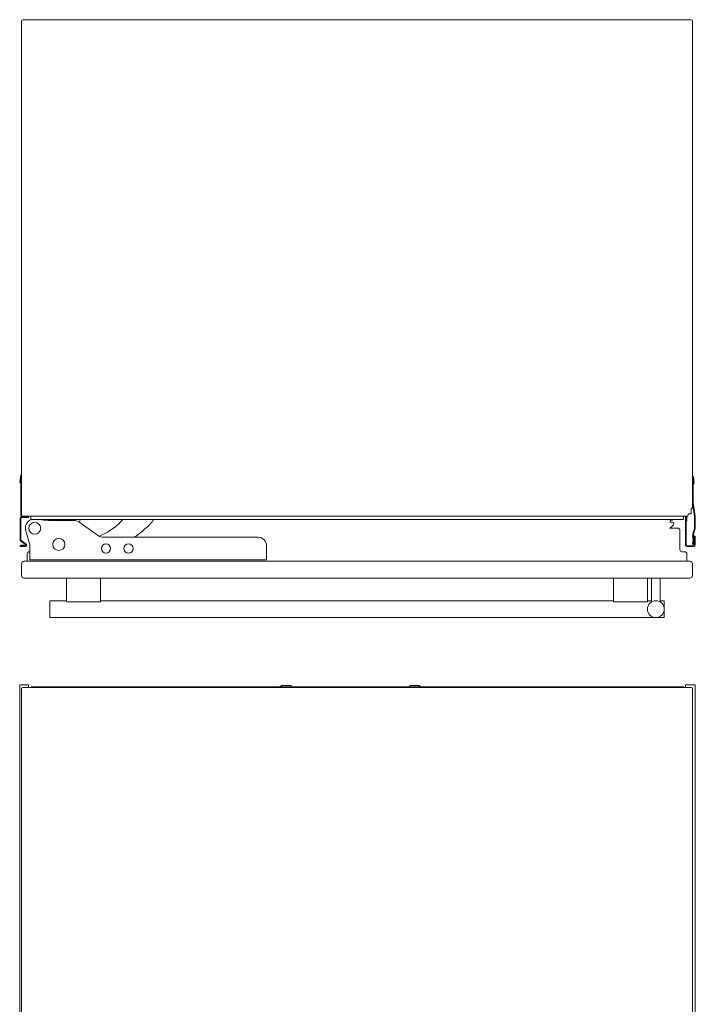
# Model space of a CAD drawing. Units: inches. Extents: x -46 to 46, y -42 to 71.
# Drawn here: x -15 to 15, y 28 to 71 of the extents above; entities that cross this region are included whole.
import ezdxf

# ---------------------------------------------------------------- set-up
doc = ezdxf.new("R2010")
doc.units = ezdxf.units.IN
doc.header["$MEASUREMENT"] = 0
doc.linetypes.add('AI-Linetype-22', pattern=[0.075, 0.05, -0.025])
for name, color, linetype in [('brackets', 7, 'Continuous'), ('cabinet', 7, 'Continuous'), ('doors', 7, 'Continuous')]:
    doc.layers.add(name, color=color, linetype=linetype)

# ---------------------------------------------------------------- blocks, each defined once
blk = doc.blocks.new('block 57')
at = {"layer": 'cabinet', "color": 142, "lineweight": 18, "true_color": 0x00a0c6}
blk.add_lwpolyline([(-14.605, 49.253), (-14.605, 71.185)], dxfattribs=at)
blk = doc.blocks.new('block 58')
at = {"layer": 'cabinet', "color": 142, "lineweight": 18, "true_color": 0x00a0c6}
blk.add_lwpolyline([(14.932, 49.223), (-14.575, 49.223)], dxfattribs=at)
blk = doc.blocks.new('block 59')
at = {"layer": 'cabinet', "color": 142, "lineweight": 18, "true_color": 0x00a0c6}
blk.add_lwpolyline([(-14.174, 41.648), (-2.694, 41.648), (-2.694, 41.625)], dxfattribs=at)
blk = doc.blocks.new('block 60')
at = {"layer": 'cabinet', "color": 142, "lineweight": 18, "true_color": 0x00a0c6}
blk.add_lwpolyline([(2.612, 41.625), (2.612, 41.72)], dxfattribs=at)
blk = doc.blocks.new('block 61')
at = {"layer": 'cabinet', "color": 142, "lineweight": 18, "true_color": 0x00a0c6}
blk.add_lwpolyline([(3.027, 41.72), (3.099, 41.648)], dxfattribs=at)
blk = doc.blocks.new('block 62')
at = {"layer": 'cabinet', "color": 142, "lineweight": 18, "true_color": 0x00a0c6}
blk.add_lwpolyline([(3.027, 41.72), (2.612, 41.72)], dxfattribs=at)
blk = doc.blocks.new('block 63')
at = {"layer": 'cabinet', "color": 142, "lineweight": 18, "true_color": 0x00a0c6}
blk.add_lwpolyline([(-3.073, 41.72), (-2.657, 41.72), (-2.657, 41.625)], dxfattribs=at)
blk = doc.blocks.new('block 64')
at = {"layer": 'cabinet', "color": 142, "lineweight": 18, "true_color": 0x00a0c6}
blk.add_lwpolyline([(-3.073, 41.72), (-3.145, 41.648)], dxfattribs=at)
blk = doc.blocks.new('block 65')
at = {"layer": 'cabinet', "color": 142, "lineweight": 18, "true_color": 0x00a0c6}
blk.add_lwpolyline([(2.649, 41.648), (14.749, 41.648), (14.749, 41.625)], dxfattribs=at)
blk = doc.blocks.new('block 66')
at = {"layer": 'cabinet', "color": 142, "lineweight": 18, "true_color": 0x00a0c6}
blk.add_lwpolyline([(2.572, 41.648), (-2.618, 41.648)], dxfattribs=at)
blk = doc.blocks.new('block 67')
at = {"layer": 'cabinet', "color": 142, "lineweight": 18, "true_color": 0x00a0c6}
blk.add_lwpolyline([(2.649, 41.648), (2.649, 41.625)], dxfattribs=at)
blk = doc.blocks.new('block 68')
at = {"layer": 'cabinet', "color": 142, "lineweight": 18, "true_color": 0x00a0c6}
blk.add_open_spline([(2.572, 41.648), (2.578, 41.648), (2.582, 41.643), (2.582, 41.638), (2.582, 41.638), (2.582, 41.625), (2.582, 41.625)], degree=3, knots=[0, 0, 0, 0, 1, 1, 1, 2, 2, 2, 2], dxfattribs=at)
blk = doc.blocks.new('block 69')
at = {"layer": 'cabinet', "color": 142, "lineweight": 18, "true_color": 0x00a0c6}
blk.add_open_spline([(-2.618, 41.648), (-2.623, 41.648), (-2.628, 41.643), (-2.628, 41.638), (-2.628, 41.638), (-2.628, 41.625), (-2.628, 41.625)], degree=3, knots=[0, 0, 0, 0, 1, 1, 1, 2, 2, 2, 2], dxfattribs=at)
blk = doc.blocks.new('block 70')
at = {"layer": 'cabinet', "color": 142, "lineweight": 18, "true_color": 0x00a0c6}
blk.add_lwpolyline([(15.091, 49.583), (15.086, 49.332)], dxfattribs=at)
blk = doc.blocks.new('block 71')
at = {"layer": 'cabinet', "color": 142, "lineweight": 18, "true_color": 0x00a0c6}
blk.add_lwpolyline([(14.946, 49.332), (15.087, 49.332)], dxfattribs=at)
blk = doc.blocks.new('block 72')
at = {"layer": 'cabinet', "color": 142, "lineweight": 18, "true_color": 0x00a0c6}
blk.add_open_spline([(14.932, 49.223), (14.956, 49.288), (14.946, 49.332), (14.946, 49.332)], degree=3, dxfattribs=at)
blk = doc.blocks.new('block 83')
at = {"layer": 'brackets', "color": 1, "lineweight": 18, "true_color": 0xff0000}
blk.add_lwpolyline([(-14.648, 50.727), (-14.618, 50.688)], dxfattribs=at)
blk = doc.blocks.new('block 84')
at = {"layer": 'brackets', "color": 1, "lineweight": 18, "true_color": 0xff0000}
blk.add_lwpolyline([(-14.606, 49.159), (-14.322, 49.159)], dxfattribs=at)
blk = doc.blocks.new('block 85')
at = {"layer": 'brackets', "color": 1, "lineweight": 18, "true_color": 0xff0000}
blk.add_lwpolyline([(-14.636, 48.162), (-14.636, 49.129)], dxfattribs=at)
blk = doc.blocks.new('block 86')
at = {"layer": 'brackets', "color": 1, "lineweight": 18, "true_color": 0xff0000}
blk.add_lwpolyline([(-14.402, 47.983), (-14.623, 48.138)], dxfattribs=at)
blk = doc.blocks.new('block 87')
at = {"layer": 'brackets', "color": 1, "lineweight": 18, "true_color": 0xff0000}
blk.add_lwpolyline([(-14.436, 47.873), (-14.639, 47.873)], dxfattribs=at)
blk = doc.blocks.new('block 88')
at = {"layer": 'brackets', "color": 1, "lineweight": 18, "true_color": 0xff0000}
blk.add_lwpolyline([(-14.483, 47.937), (-14.639, 47.937)], dxfattribs=at)
blk = doc.blocks.new('block 89')
at = {"layer": 'brackets', "color": 1, "lineweight": 18, "true_color": 0xff0000}
blk.add_lwpolyline([(-14.483, 47.907), (-14.483, 47.937)], dxfattribs=at)
blk = doc.blocks.new('block 90')
at = {"layer": 'brackets', "color": 1, "lineweight": 18, "true_color": 0xff0000}
blk.add_lwpolyline([(-14.483, 47.907), (-14.639, 47.907)], dxfattribs=at)
blk = doc.blocks.new('block 91')
at = {"layer": 'brackets', "color": 1, "lineweight": 18, "true_color": 0xff0000}
blk.add_lwpolyline([(-14.639, 47.903), (-14.436, 47.903)], dxfattribs=at)
blk = doc.blocks.new('block 92')
at = {"layer": 'brackets', "color": 1, "lineweight": 18, "true_color": 0xff0000}
blk.add_lwpolyline([(-14.419, 47.958), (-14.641, 48.113)], dxfattribs=at)
blk = doc.blocks.new('block 93')
at = {"layer": 'brackets', "color": 1, "lineweight": 18, "true_color": 0xff0000}
blk.add_lwpolyline([(-14.666, 48.162), (-14.666, 49.129)], dxfattribs=at)
blk = doc.blocks.new('block 94')
at = {"layer": 'brackets', "color": 1, "lineweight": 18, "true_color": 0xff0000}
blk.add_lwpolyline([(-14.606, 49.189), (-14.322, 49.189)], dxfattribs=at)
blk = doc.blocks.new('block 95')
at = {"layer": 'brackets', "color": 1, "lineweight": 18, "true_color": 0xff0000}
blk.add_lwpolyline([(-14.322, 49.193), (-14.575, 49.193)], dxfattribs=at)
blk = doc.blocks.new('block 96')
at = {"layer": 'brackets', "color": 1, "lineweight": 18, "true_color": 0xff0000}
blk.add_lwpolyline([(-14.635, 49.253), (-14.635, 50.651)], dxfattribs=at)
blk = doc.blocks.new('block 97')
at = {"layer": 'brackets', "color": 1, "lineweight": 18, "true_color": 0xff0000}
blk.add_lwpolyline([(-14.672, 50.709), (-14.641, 50.67)], dxfattribs=at)
blk = doc.blocks.new('block 98')
at = {"layer": 'brackets', "color": 1, "lineweight": 18, "true_color": 0xff0000}
blk.add_lwpolyline([(-14.684, 50.754), (-14.638, 51.058)], dxfattribs=at)
blk = doc.blocks.new('block 99')
at = {"layer": 'brackets', "color": 1, "lineweight": 18, "true_color": 0xff0000}
blk.add_lwpolyline([(-14.654, 50.75), (-14.609, 51.054)], dxfattribs=at)
blk = doc.blocks.new('block 100')
at = {"layer": 'brackets', "color": 1, "lineweight": 18, "true_color": 0xff0000}
blk.add_lwpolyline([(-14.609, 51.054), (-14.638, 51.058)], dxfattribs=at)
blk = doc.blocks.new('block 101')
at = {"layer": 'brackets', "color": 1, "lineweight": 18, "true_color": 0xff0000}
blk.add_open_spline([(-14.322, 49.159), (-14.304, 49.159), (-14.29, 49.174), (-14.29, 49.191), (-14.29, 49.209), (-14.304, 49.223), (-14.322, 49.223)], degree=3, knots=[0, 0, 0, 0, 1, 1, 1, 2, 2, 2, 2], dxfattribs=at)
blk = doc.blocks.new('block 102')
at = {"layer": 'brackets', "color": 1, "lineweight": 18, "true_color": 0xff0000}
blk.add_open_spline([(-14.654, 50.75), (-14.655, 50.742), (-14.653, 50.734), (-14.648, 50.727)], degree=3, dxfattribs=at)
blk = doc.blocks.new('block 103')
at = {"layer": 'brackets', "color": 11, "lineweight": 18, "true_color": 0xfb8160}
blk.add_open_spline([(-14.605, 49.253), (-14.605, 49.237), (-14.592, 49.223), (-14.575, 49.223)], degree=3, dxfattribs=at)
blk = doc.blocks.new('block 104')
at = {"layer": 'brackets', "color": 1, "lineweight": 18, "true_color": 0xff0000}
blk.add_open_spline([(-14.606, 49.159), (-14.623, 49.159), (-14.636, 49.146), (-14.636, 49.129)], degree=3, dxfattribs=at)
blk = doc.blocks.new('block 105')
at = {"layer": 'brackets', "color": 1, "lineweight": 18, "true_color": 0xff0000}
blk.add_open_spline([(-14.636, 48.162), (-14.636, 48.152), (-14.631, 48.143), (-14.623, 48.138)], degree=3, dxfattribs=at)
blk = doc.blocks.new('block 106')
at = {"layer": 'brackets', "color": 1, "lineweight": 18, "true_color": 0xff0000}
blk.add_open_spline([(-14.436, 47.873), (-14.403, 47.873), (-14.376, 47.9), (-14.376, 47.933), (-14.376, 47.953), (-14.386, 47.971), (-14.402, 47.983)], degree=3, knots=[0, 0, 0, 0, 1, 1, 1, 2, 2, 2, 2], dxfattribs=at)
blk = doc.blocks.new('block 107')
at = {"layer": 'brackets', "color": 1, "lineweight": 18, "true_color": 0xff0000}
blk.add_open_spline([(-14.639, 47.937), (-14.657, 47.937), (-14.671, 47.923), (-14.671, 47.905), (-14.671, 47.888), (-14.657, 47.873), (-14.639, 47.873)], degree=3, knots=[0, 0, 0, 0, 1, 1, 1, 2, 2, 2, 2], dxfattribs=at)
blk = doc.blocks.new('block 108')
at = {"layer": 'brackets', "color": 1, "lineweight": 18, "true_color": 0xff0000}
blk.add_open_spline([(-14.639, 47.907), (-14.64, 47.907), (-14.641, 47.906), (-14.641, 47.905), (-14.641, 47.904), (-14.64, 47.903), (-14.639, 47.903)], degree=3, knots=[0, 0, 0, 0, 1, 1, 1, 2, 2, 2, 2], dxfattribs=at)
blk = doc.blocks.new('block 109')
at = {"layer": 'brackets', "color": 1, "lineweight": 18, "true_color": 0xff0000}
blk.add_open_spline([(-14.436, 47.903), (-14.42, 47.903), (-14.406, 47.917), (-14.406, 47.933), (-14.406, 47.943), (-14.411, 47.952), (-14.419, 47.958)], degree=3, knots=[0, 0, 0, 0, 1, 1, 1, 2, 2, 2, 2], dxfattribs=at)
blk = doc.blocks.new('block 110')
at = {"layer": 'brackets', "color": 1, "lineweight": 18, "true_color": 0xff0000}
blk.add_open_spline([(-14.666, 48.162), (-14.666, 48.143), (-14.657, 48.124), (-14.641, 48.113)], degree=3, dxfattribs=at)
blk = doc.blocks.new('block 111')
at = {"layer": 'brackets', "color": 1, "lineweight": 18, "true_color": 0xff0000}
blk.add_open_spline([(-14.606, 49.189), (-14.639, 49.189), (-14.666, 49.163), (-14.666, 49.129)], degree=3, dxfattribs=at)
blk = doc.blocks.new('block 112')
at = {"layer": 'brackets', "color": 1, "lineweight": 18, "true_color": 0xff0000}
blk.add_open_spline([(-14.322, 49.189), (-14.321, 49.189), (-14.32, 49.19), (-14.32, 49.191), (-14.32, 49.192), (-14.321, 49.193), (-14.322, 49.193)], degree=3, knots=[0, 0, 0, 0, 1, 1, 1, 2, 2, 2, 2], dxfattribs=at)
blk = doc.blocks.new('block 113')
at = {"layer": 'brackets', "color": 1, "lineweight": 18, "true_color": 0xff0000}
blk.add_open_spline([(-14.635, 49.253), (-14.635, 49.22), (-14.608, 49.193), (-14.575, 49.193)], degree=3, dxfattribs=at)
blk = doc.blocks.new('block 114')
at = {"layer": 'brackets', "color": 1, "lineweight": 18, "true_color": 0xff0000}
blk.add_open_spline([(-14.635, 50.651), (-14.635, 50.658), (-14.637, 50.664), (-14.641, 50.67)], degree=3, dxfattribs=at)
blk = doc.blocks.new('block 115')
at = {"layer": 'brackets', "color": 1, "lineweight": 18, "true_color": 0xff0000}
blk.add_open_spline([(-14.605, 50.651), (-14.605, 50.664), (-14.609, 50.678), (-14.618, 50.688)], degree=3, dxfattribs=at)
blk = doc.blocks.new('block 116')
at = {"layer": 'brackets', "color": 1, "lineweight": 18, "true_color": 0xff0000}
blk.add_open_spline([(-14.684, 50.754), (-14.686, 50.738), (-14.682, 50.722), (-14.672, 50.709)], degree=3, dxfattribs=at)
blk = doc.blocks.new('block 117')
at = {"layer": 'brackets', "color": 1, "lineweight": 18, "true_color": 0xff0000}
blk.add_lwpolyline([(-14.29, 41.75), (-14.684, 41.75)], dxfattribs=at)
blk = doc.blocks.new('block 118')
at = {"layer": 'brackets', "color": 1, "lineweight": 18, "true_color": 0xff0000}
blk.add_lwpolyline([(-14.29, 41.625), (-14.29, 41.75)], dxfattribs=at)
blk = doc.blocks.new('block 119')
at = {"layer": 'brackets', "color": 1, "lineweight": 18, "true_color": 0xff0000}
blk.add_lwpolyline([(15.194, 47.903), (14.906, 47.903)], dxfattribs=at)
blk = doc.blocks.new('block 120')
at = {"layer": 'brackets', "color": 1, "lineweight": 18, "true_color": 0xff0000}
blk.add_lwpolyline([(15.239, 48.341), (15.239, 47.948)], dxfattribs=at)
blk = doc.blocks.new('block 121')
at = {"layer": 'brackets', "color": 1, "lineweight": 18, "true_color": 0xff0000}
blk.add_lwpolyline([(15.194, 47.873), (14.906, 47.873)], dxfattribs=at)
blk = doc.blocks.new('block 122')
at = {"layer": 'brackets', "color": 1, "lineweight": 18, "true_color": 0xff0000}
blk.add_lwpolyline([(15.269, 48.341), (15.269, 47.948)], dxfattribs=at)
blk = doc.blocks.new('block 123')
at = {"layer": 'brackets', "color": 1, "lineweight": 18, "true_color": 0xff0000}
blk.add_lwpolyline([(14.861, 47.948), (14.861, 49.191)], dxfattribs=at)
blk = doc.blocks.new('block 124')
at = {"layer": 'brackets', "color": 1, "lineweight": 18, "true_color": 0xff0000}
blk.add_lwpolyline([(14.831, 47.948), (14.831, 49.191)], dxfattribs=at)
blk = doc.blocks.new('block 125')
at = {"layer": 'brackets', "color": 1, "lineweight": 18, "true_color": 0xff0000}
blk.add_lwpolyline([(14.895, 49.013), (14.895, 49.191)], dxfattribs=at)
blk = doc.blocks.new('block 126')
at = {"layer": 'brackets', "color": 1, "lineweight": 18, "true_color": 0xff0000}
blk.add_lwpolyline([(14.865, 49.013), (14.865, 49.191)], dxfattribs=at)
blk = doc.blocks.new('block 127')
at = {"layer": 'brackets', "color": 1, "lineweight": 18, "true_color": 0xff0000}
blk.add_lwpolyline([(15.193, 48.41), (15.232, 48.184)], dxfattribs=at)
blk = doc.blocks.new('block 128')
at = {"layer": 'brackets', "color": 1, "lineweight": 18, "true_color": 0xff0000}
blk.add_lwpolyline([(15.165, 48.406), (15.205, 48.179)], dxfattribs=at)
blk = doc.blocks.new('block 129')
at = {"layer": 'brackets', "color": 1, "lineweight": 18, "true_color": 0xff0000}
blk.add_lwpolyline([(15.2, 48.184), (15.167, 48.369)], dxfattribs=at)
blk = doc.blocks.new('block 130')
at = {"layer": 'brackets', "color": 1, "lineweight": 18, "true_color": 0xff0000}
blk.add_lwpolyline([(15.172, 48.179), (15.14, 48.364)], dxfattribs=at)
blk = doc.blocks.new('block 131')
at = {"layer": 'brackets', "color": 1, "lineweight": 18, "true_color": 0xff0000}
blk.add_lwpolyline([(15.167, 48.369), (15.14, 48.364)], dxfattribs=at)
blk = doc.blocks.new('block 132')
at = {"layer": 'brackets', "color": 1, "lineweight": 18, "true_color": 0xff0000}
blk.add_lwpolyline([(15.205, 48.165), (15.176, 48.001)], dxfattribs=at)
blk = doc.blocks.new('block 133')
at = {"layer": 'brackets', "color": 1, "lineweight": 18, "true_color": 0xff0000}
blk.add_lwpolyline([(15.232, 48.16), (15.204, 47.996)], dxfattribs=at)
blk = doc.blocks.new('block 134')
at = {"layer": 'brackets', "color": 1, "lineweight": 18, "true_color": 0xff0000}
blk.add_lwpolyline([(15.261, 48.658), (15.194, 48.43)], dxfattribs=at)
blk = doc.blocks.new('block 135')
at = {"layer": 'brackets', "color": 1, "lineweight": 18, "true_color": 0xff0000}
blk.add_lwpolyline([(15.234, 48.666), (15.167, 48.438)], dxfattribs=at)
blk = doc.blocks.new('block 136')
at = {"layer": 'brackets', "color": 1, "lineweight": 18, "true_color": 0xff0000}
blk.add_lwpolyline([(15.2, 48.16), (15.172, 48.002)], dxfattribs=at)
blk = doc.blocks.new('block 137')
at = {"layer": 'brackets', "color": 1, "lineweight": 18, "true_color": 0xff0000}
blk.add_lwpolyline([(15.172, 48.164), (15.145, 48.007)], dxfattribs=at)
blk = doc.blocks.new('block 138')
at = {"layer": 'brackets', "color": 1, "lineweight": 18, "true_color": 0xff0000}
blk.add_open_spline([(15.194, 47.873), (15.236, 47.873), (15.269, 47.907), (15.269, 47.948)], degree=3, dxfattribs=at)
blk = doc.blocks.new('block 139')
at = {"layer": 'brackets', "color": 1, "lineweight": 18, "true_color": 0xff0000}
blk.add_open_spline([(15.194, 47.903), (15.219, 47.903), (15.239, 47.923), (15.239, 47.948)], degree=3, dxfattribs=at)
blk = doc.blocks.new('block 140')
at = {"layer": 'brackets', "color": 1, "lineweight": 18, "true_color": 0xff0000}
blk.add_open_spline([(14.906, 47.873), (14.865, 47.873), (14.831, 47.907), (14.831, 47.948)], degree=3, dxfattribs=at)
blk = doc.blocks.new('block 141')
at = {"layer": 'brackets', "color": 1, "lineweight": 18, "true_color": 0xff0000}
blk.add_open_spline([(14.906, 47.903), (14.881, 47.903), (14.861, 47.923), (14.861, 47.948)], degree=3, dxfattribs=at)
blk = doc.blocks.new('block 142')
at = {"layer": 'brackets', "color": 1, "lineweight": 18, "true_color": 0xff0000}
blk.add_open_spline([(15.172, 48.164), (15.173, 48.169), (15.173, 48.174), (15.172, 48.179)], degree=3, dxfattribs=at)
blk = doc.blocks.new('block 143')
at = {"layer": 'brackets', "color": 1, "lineweight": 18, "true_color": 0xff0000}
blk.add_open_spline([(15.2, 48.16), (15.201, 48.168), (15.201, 48.176), (15.2, 48.184)], degree=3, dxfattribs=at)
blk = doc.blocks.new('block 144')
at = {"layer": 'brackets', "color": 1, "lineweight": 18, "true_color": 0xff0000}
blk.add_open_spline([(15.261, 48.658), (15.263, 48.664), (15.264, 48.671), (15.264, 48.678)], degree=3, dxfattribs=at)
blk = doc.blocks.new('block 145')
at = {"layer": 'brackets', "color": 1, "lineweight": 18, "true_color": 0xff0000}
blk.add_open_spline([(15.234, 48.666), (15.236, 48.67), (15.236, 48.674), (15.236, 48.678)], degree=3, dxfattribs=at)
blk = doc.blocks.new('block 146')
at = {"layer": 'brackets', "color": 1, "lineweight": 18, "true_color": 0xff0000}
blk.add_open_spline([(15.194, 48.43), (15.192, 48.423), (15.191, 48.417), (15.193, 48.41)], degree=3, dxfattribs=at)
blk = doc.blocks.new('block 147')
at = {"layer": 'brackets', "color": 1, "lineweight": 18, "true_color": 0xff0000}
blk.add_open_spline([(15.167, 48.438), (15.164, 48.427), (15.163, 48.416), (15.165, 48.406)], degree=3, dxfattribs=at)
blk = doc.blocks.new('block 148')
at = {"layer": 'brackets', "color": 1, "lineweight": 18, "true_color": 0xff0000}
blk.add_open_spline([(15.232, 48.16), (15.234, 48.168), (15.234, 48.176), (15.232, 48.184)], degree=3, dxfattribs=at)
blk = doc.blocks.new('block 149')
at = {"layer": 'brackets', "color": 1, "lineweight": 18, "true_color": 0xff0000}
blk.add_open_spline([(15.205, 48.165), (15.206, 48.169), (15.206, 48.174), (15.205, 48.179)], degree=3, dxfattribs=at)
blk = doc.blocks.new('block 150')
at = {"layer": 'brackets', "color": 1, "lineweight": 18, "true_color": 0xff0000}
blk.add_open_spline([(15.145, 48.007), (15.142, 47.991), (15.153, 47.975), (15.169, 47.972), (15.185, 47.969), (15.201, 47.98), (15.204, 47.996)], degree=3, knots=[0, 0, 0, 0, 1, 1, 1, 2, 2, 2, 2], dxfattribs=at)
blk = doc.blocks.new('block 151')
at = {"layer": 'brackets', "color": 1, "lineweight": 18, "true_color": 0xff0000}
blk.add_open_spline([(15.172, 48.002), (15.172, 48.001), (15.173, 48), (15.174, 48), (15.175, 48), (15.176, 48), (15.176, 48.001)], degree=3, knots=[0, 0, 0, 0, 1, 1, 1, 2, 2, 2, 2], dxfattribs=at)
blk = doc.blocks.new('block 152')
at = {"layer": 'brackets', "color": 1, "lineweight": 18, "true_color": 0xff0000}
blk.add_open_spline([(15.236, 49.209), (15.236, 49.211), (15.236, 49.213), (15.236, 49.215)], degree=3, dxfattribs=at)
blk = doc.blocks.new('block 153')
at = {"layer": 'brackets', "color": 1, "lineweight": 18, "true_color": 0xff0000}
blk.add_open_spline([(15.264, 49.209), (15.264, 49.212), (15.264, 49.216), (15.263, 49.219)], degree=3, dxfattribs=at)
blk = doc.blocks.new('block 154')
at = {"layer": 'brackets', "color": 1, "lineweight": 18, "true_color": 0xff0000}
blk.add_lwpolyline([(15.188, 50.681), (15.158, 50.642)], dxfattribs=at)
blk = doc.blocks.new('block 155')
at = {"layer": 'brackets', "color": 1, "lineweight": 18, "true_color": 0xff0000}
blk.add_lwpolyline([(15.209, 50.662), (15.179, 50.623)], dxfattribs=at)
blk = doc.blocks.new('block 156')
at = {"layer": 'brackets', "color": 1, "lineweight": 18, "true_color": 0xff0000}
blk.add_open_spline([(15.194, 50.704), (15.195, 50.695), (15.193, 50.687), (15.188, 50.681)], degree=3, dxfattribs=at)
blk = doc.blocks.new('block 157')
at = {"layer": 'brackets', "color": 1, "lineweight": 18, "true_color": 0xff0000}
blk.add_open_spline([(15.173, 50.605), (15.173, 50.612), (15.175, 50.618), (15.179, 50.623)], degree=3, dxfattribs=at)
blk = doc.blocks.new('block 158')
at = {"layer": 'brackets', "color": 1, "lineweight": 18, "true_color": 0xff0000}
blk.add_open_spline([(15.145, 50.604), (15.145, 50.618), (15.149, 50.631), (15.158, 50.642)], degree=3, dxfattribs=at)
blk = doc.blocks.new('block 159')
at = {"layer": 'brackets', "color": 1, "lineweight": 18, "true_color": 0xff0000}
blk.add_open_spline([(15.221, 50.708), (15.224, 50.692), (15.219, 50.675), (15.209, 50.662)], degree=3, dxfattribs=at)
blk = doc.blocks.new('block 160')
at = {"layer": 'brackets', "color": 1, "lineweight": 18, "true_color": 0xff0000}
blk.add_lwpolyline([(15.182, 50.976), (15.154, 50.972)], dxfattribs=at)
blk = doc.blocks.new('block 161')
at = {"layer": 'brackets', "color": 1, "lineweight": 18, "true_color": 0xff0000}
blk.add_lwpolyline([(15.269, 41.75), (14.831, 41.75)], dxfattribs=at)
blk = doc.blocks.new('block 162')
at = {"layer": 'brackets', "color": 1, "lineweight": 18, "true_color": 0xff0000}
blk.add_lwpolyline([(14.831, 41.625), (14.831, 41.75)], dxfattribs=at)
blk = doc.blocks.new('block 217')
at = {"layer": 'doors', "color": 7, "lineweight": 18, "true_color": 0xffffff}
blk.add_lwpolyline([(15.145, 41.574), (15.145, -7.698)], dxfattribs=at)
blk = doc.blocks.new('block 234')
at = {"layer": 'doors', "color": 7, "lineweight": 18, "true_color": 0xffffff}
blk.add_open_spline([(13.895, 45.098), (13.895, 45.305), (13.727, 45.473), (13.52, 45.473), (13.313, 45.473), (13.145, 45.305), (13.145, 45.098), (13.145, 44.891), (13.313, 44.723), (13.52, 44.723), (13.727, 44.723), (13.895, 44.891), (13.895, 45.098), (13.895, 45.098), (13.895, 45.098), (13.895, 45.098)], degree=3, knots=[0, 0, 0, 0, 1, 1, 1, 2, 2, 2, 3, 3, 3, 4, 4, 4, 5, 5, 5, 5], dxfattribs=at)
blk = doc.blocks.new('block 235')
at = {"layer": 'doors', "color": 7, "lineweight": 18, "true_color": 0xffffff}
blk.add_open_spline([(-12.686, 47.97), (-12.686, 48.117), (-12.805, 48.236), (-12.952, 48.236), (-13.099, 48.236), (-13.218, 48.117), (-13.218, 47.97), (-13.218, 47.823), (-13.099, 47.704), (-12.952, 47.704), (-12.805, 47.704), (-12.686, 47.823), (-12.686, 47.97), (-12.686, 47.97), (-12.686, 47.97), (-12.686, 47.97)], degree=3, knots=[0, 0, 0, 0, 1, 1, 1, 2, 2, 2, 3, 3, 3, 4, 4, 4, 5, 5, 5, 5], dxfattribs=at)
blk = doc.blocks.new('block 236')
at = {"layer": 'doors', "color": 7, "lineweight": 18, "true_color": 0xffffff}
blk.add_open_spline([(-9.658, 47.792), (-9.658, 47.904), (-9.749, 47.995), (-9.861, 47.995), (-9.973, 47.995), (-10.064, 47.904), (-10.064, 47.792), (-10.064, 47.68), (-9.973, 47.589), (-9.861, 47.589), (-9.749, 47.589), (-9.658, 47.68), (-9.658, 47.792), (-9.658, 47.792), (-9.658, 47.792), (-9.658, 47.792)], degree=3, knots=[0, 0, 0, 0, 1, 1, 1, 2, 2, 2, 3, 3, 3, 4, 4, 4, 5, 5, 5, 5], dxfattribs=at)
blk = doc.blocks.new('block 237')
at = {"layer": 'doors', "color": 7, "lineweight": 18, "true_color": 0xffffff}
blk.add_open_spline([(-10.658, 47.792), (-10.658, 47.904), (-10.749, 47.995), (-10.861, 47.995), (-10.973, 47.995), (-11.064, 47.904), (-11.064, 47.792), (-11.064, 47.68), (-10.973, 47.589), (-10.861, 47.589), (-10.749, 47.589), (-10.658, 47.68), (-10.658, 47.792), (-10.658, 47.792), (-10.658, 47.792), (-10.658, 47.792)], degree=3, knots=[0, 0, 0, 0, 1, 1, 1, 2, 2, 2, 3, 3, 3, 4, 4, 4, 5, 5, 5, 5], dxfattribs=at)
blk = doc.blocks.new('block 238')
at = {"layer": 'doors', "color": 7, "lineweight": 18, "true_color": 0xffffff}
blk.add_open_spline([(-13.754, 48.69), (-13.754, 48.835), (-13.872, 48.953), (-14.017, 48.953), (-14.162, 48.953), (-14.28, 48.835), (-14.28, 48.69), (-14.28, 48.545), (-14.162, 48.427), (-14.017, 48.427), (-13.872, 48.427), (-13.754, 48.545), (-13.754, 48.69), (-13.754, 48.69), (-13.754, 48.69), (-13.754, 48.69)], degree=3, knots=[0, 0, 0, 0, 1, 1, 1, 2, 2, 2, 3, 3, 3, 4, 4, 4, 5, 5, 5, 5], dxfattribs=at)
blk = doc.blocks.new('block 239')
at = {"layer": 'doors', "color": 7, "lineweight": 18, "true_color": 0xffffff}
blk.add_lwpolyline([(-12.605, 45.473), (-13.325, 45.473)], dxfattribs=at)
blk = doc.blocks.new('block 240')
at = {"layer": 'doors', "color": 7, "lineweight": 18, "true_color": 0xffffff}
blk.add_lwpolyline([(11.645, 45.473), (-11.105, 45.473)], dxfattribs=at)
blk = doc.blocks.new('block 241')
at = {"layer": 'doors', "color": 7, "lineweight": 18, "true_color": 0xffffff}
for points in [[(13.331, 45.473), (13.145, 45.473)], [(13.865, 45.473), (13.708, 45.473)]]:
    blk.add_lwpolyline(points, dxfattribs=at)
blk = doc.blocks.new('block 242')
at = {"layer": 'doors', "color": 7, "lineweight": 18, "true_color": 0xffffff}
blk.add_lwpolyline([(-13.325, 44.723), (13.865, 44.723)], dxfattribs=at)
blk = doc.blocks.new('block 243')
at = {"layer": 'doors', "color": 7, "lineweight": 18, "true_color": 0xffffff}
blk.add_lwpolyline([(14.795, 47.643), (14.688, 47.643)], dxfattribs=at)
blk = doc.blocks.new('block 244')
at = {"layer": 'doors', "color": 7, "lineweight": 18, "true_color": 0xffffff}
blk.add_lwpolyline([(-4.115, 48.288), (-10.978, 48.288)], dxfattribs=at)
blk = doc.blocks.new('block 245')
at = {"layer": 'doors', "color": 7, "lineweight": 18, "true_color": 0xffffff}
blk.add_lwpolyline([(-14.233, 47.288), (-14.233, 47.843)], dxfattribs=at)
blk = doc.blocks.new('block 246')
at = {"layer": 'doors', "color": 7, "lineweight": 18, "true_color": 0xffffff}
blk.add_lwpolyline([(11.645, 45.431), (13.145, 45.431)], dxfattribs=at)
blk = doc.blocks.new('block 247')
at = {"layer": 'doors', "color": 7, "lineweight": 18, "true_color": 0xffffff}
blk.add_lwpolyline([(-14.233, 47.288), (-3.74, 47.288)], dxfattribs=at)
blk = doc.blocks.new('block 248')
at = {"layer": 'doors', "color": 7, "lineweight": 18, "true_color": 0xffffff}
blk.add_lwpolyline([(11.645, 45.431), (11.645, 46.473)], dxfattribs=at)
blk = doc.blocks.new('block 249')
at = {"layer": 'doors', "color": 7, "lineweight": 18, "true_color": 0xffffff}
blk.add_lwpolyline([(14.177, 49.05), (14.236, 49.05)], dxfattribs=at)
blk = doc.blocks.new('block 250')
at = {"layer": 'doors', "color": 7, "lineweight": 18, "true_color": 0xffffff}
for points in [[(13.145, 46.473), (13.145, 45.473)], [(13.145, 45.473), (13.145, 45.431)]]:
    blk.add_lwpolyline(points, dxfattribs=at)
blk = doc.blocks.new('block 251')
at = {"layer": 'doors', "color": 7, "lineweight": 18, "true_color": 0xffffff}
blk.add_lwpolyline([(-14.503, 46.473), (15.002, 46.473)], dxfattribs=at)
blk = doc.blocks.new('block 252')
at = {"layer": 'doors', "color": 7, "lineweight": 18, "true_color": 0xffffff}
blk.add_lwpolyline([(-14.605, 46.593), (-14.605, 47.103)], dxfattribs=at)
blk = doc.blocks.new('block 253')
at = {"layer": 'doors', "color": 7, "lineweight": 18, "true_color": 0xffffff}
blk.add_lwpolyline([(13.895, 44.753), (13.895, 45.443)], dxfattribs=at)
blk = doc.blocks.new('block 254')
at = {"layer": 'doors', "color": 7, "lineweight": 18, "true_color": 0xffffff}
blk.add_lwpolyline([(14.588, 48.596), (14.588, 47.743)], dxfattribs=at)
blk = doc.blocks.new('block 255')
at = {"layer": 'doors', "color": 7, "lineweight": 18, "true_color": 0xffffff}
blk.add_lwpolyline([(14.895, 47.543), (14.895, 47.223)], dxfattribs=at)
blk = doc.blocks.new('block 256')
at = {"layer": 'doors', "color": 7, "lineweight": 18, "true_color": 0xffffff}
blk.add_lwpolyline([(-12.603, 45.431), (-11.107, 45.431)], dxfattribs=at)
blk = doc.blocks.new('block 257')
at = {"layer": 'doors', "color": 7, "lineweight": 18, "true_color": 0xffffff}
blk.add_lwpolyline([(-11.105, 46.473), (-11.105, 45.436)], dxfattribs=at)
blk = doc.blocks.new('block 258')
at = {"layer": 'doors', "color": 7, "lineweight": 18, "true_color": 0xffffff}
blk.add_lwpolyline([(-11.105, 45.436), (-11.107, 45.431)], dxfattribs=at)
blk = doc.blocks.new('block 259')
at = {"layer": 'doors', "color": 7, "lineweight": 18, "true_color": 0xffffff}
blk.add_lwpolyline([(-12.605, 45.436), (-12.605, 46.473)], dxfattribs=at)
blk = doc.blocks.new('block 260')
at = {"layer": 'doors', "color": 7, "lineweight": 18, "true_color": 0xffffff}
blk.add_lwpolyline([(-14.355, 47.223), (-14.355, 47.543)], dxfattribs=at)
blk = doc.blocks.new('block 261')
at = {"layer": 'doors', "color": 7, "lineweight": 18, "true_color": 0xffffff}
blk.add_lwpolyline([(-14.48, 46.473), (15.025, 46.473)], dxfattribs=at)
blk = doc.blocks.new('block 262')
at = {"layer": 'doors', "color": 7, "lineweight": 18, "true_color": 0xffffff}
blk.add_lwpolyline([(15.145, 47.103), (15.145, 46.593)], dxfattribs=at)
blk = doc.blocks.new('block 263')
at = {"layer": 'doors', "color": 7, "lineweight": 18, "true_color": 0xffffff}
blk.add_lwpolyline([(-13.355, 45.443), (-13.355, 44.753)], dxfattribs=at)
blk = doc.blocks.new('block 264')
at = {"layer": 'doors', "color": 7, "lineweight": 18, "true_color": 0xffffff}
blk.add_lwpolyline([(13.331, 45.423), (13.331, 46.473)], dxfattribs=at)
blk = doc.blocks.new('block 265')
at = {"layer": 'doors', "color": 7, "lineweight": 18, "true_color": 0xffffff}
blk.add_lwpolyline([(-12.285, 49.038), (-13.41, 49.038)], dxfattribs=at)
blk = doc.blocks.new('block 266')
at = {"layer": 'doors', "color": 7, "lineweight": 18, "true_color": 0xffffff}
blk.add_lwpolyline([(-14.416, 48.572), (-14.264, 48.056)], dxfattribs=at)
blk = doc.blocks.new('block 267')
at = {"layer": 'doors', "color": 7, "lineweight": 18, "true_color": 0xffffff}
blk.add_lwpolyline([(-3.74, 47.913), (-3.74, 47.288)], dxfattribs=at)
blk = doc.blocks.new('block 268')
at = {"layer": 'doors', "color": 7, "lineweight": 18, "true_color": 0xffffff}
blk.add_lwpolyline([(-11.193, 48.356), (-12.07, 48.97)], dxfattribs=at)
blk = doc.blocks.new('block 269')
at = {"layer": 'doors', "color": 7, "lineweight": 18, "true_color": 0xffffff}
blk.add_lwpolyline([(13.708, 46.473), (13.708, 45.423)], dxfattribs=at)
blk = doc.blocks.new('block 270')
at = {"layer": 'doors', "color": 144, "linetype": 'AI-Linetype-22', "lineweight": 18, "true_color": 0x007299}
blk.add_lwpolyline([(-10.983, 47.293), (-10.973, 47.293)], dxfattribs=at)
blk = doc.blocks.new('block 271')
at = {"layer": 'doors', "color": 7, "lineweight": 18, "true_color": 0xffffff}
blk.add_open_spline([(13.865, 44.723), (13.881, 44.723), (13.895, 44.737), (13.895, 44.753)], degree=3, dxfattribs=at)
blk = doc.blocks.new('block 272')
at = {"layer": 'doors', "color": 7, "lineweight": 18, "true_color": 0xffffff}
blk.add_open_spline([(13.895, 45.443), (13.895, 45.46), (13.881, 45.473), (13.865, 45.473)], degree=3, dxfattribs=at)
blk = doc.blocks.new('block 273')
at = {"layer": 'doors', "color": 7, "lineweight": 18, "true_color": 0xffffff}
blk.add_open_spline([(-13.325, 45.473), (-13.342, 45.473), (-13.355, 45.46), (-13.355, 45.443)], degree=3, dxfattribs=at)
blk = doc.blocks.new('block 274')
at = {"layer": 'doors', "color": 7, "lineweight": 18, "true_color": 0xffffff}
blk.add_open_spline([(-13.355, 44.753), (-13.355, 44.737), (-13.342, 44.723), (-13.325, 44.723)], degree=3, dxfattribs=at)
blk = doc.blocks.new('block 275')
at = {"layer": 'doors', "color": 7, "lineweight": 18, "true_color": 0xffffff}
blk.add_open_spline([(-3.74, 47.913), (-3.74, 48.12), (-3.908, 48.288), (-4.115, 48.288)], degree=3, dxfattribs=at)
blk = doc.blocks.new('block 277')
at = {"layer": 'doors', "color": 7, "lineweight": 18, "true_color": 0xffffff}
blk.add_open_spline([(14.236, 49.05), (14.252, 49.05), (14.266, 49.059), (14.272, 49.073)], degree=3, dxfattribs=at)
blk = doc.blocks.new('block 278')
at = {"layer": 'doors', "color": 7, "lineweight": 18, "true_color": 0xffffff}
blk.add_open_spline([(14.129, 48.696), (14.199, 48.731), (14.259, 48.785), (14.301, 48.851)], degree=3, dxfattribs=at)
blk = doc.blocks.new('block 279')
at = {"layer": 'doors', "color": 7, "lineweight": 18, "true_color": 0xffffff}
blk.add_open_spline([(-14.605, 46.593), (-14.605, 46.527), (-14.551, 46.473), (-14.485, 46.473)], degree=3, dxfattribs=at)
blk = doc.blocks.new('block 280')
at = {"layer": 'doors', "color": 7, "lineweight": 18, "true_color": 0xffffff}
blk.add_open_spline([(14.588, 48.596), (14.588, 48.651), (14.543, 48.696), (14.488, 48.696)], degree=3, dxfattribs=at)
blk = doc.blocks.new('block 281')
at = {"layer": 'doors', "color": 7, "lineweight": 18, "true_color": 0xffffff}
blk.add_open_spline([(14.588, 47.743), (14.588, 47.688), (14.633, 47.643), (14.688, 47.643)], degree=3, dxfattribs=at)
blk = doc.blocks.new('block 282')
at = {"layer": 'doors', "color": 7, "lineweight": 18, "true_color": 0xffffff}
blk.add_open_spline([(14.895, 47.543), (14.895, 47.599), (14.85, 47.643), (14.795, 47.643)], degree=3, dxfattribs=at)
blk = doc.blocks.new('block 283')
at = {"layer": 'doors', "color": 7, "lineweight": 18, "true_color": 0xffffff}
blk.add_open_spline([(14.257, 48.955), (14.291, 48.955), (14.318, 48.927), (14.317, 48.894), (14.317, 48.882), (14.314, 48.871), (14.308, 48.861)], degree=3, knots=[0, 0, 0, 0, 1, 1, 1, 2, 2, 2, 2], dxfattribs=at)
blk = doc.blocks.new('block 284')
at = {"layer": 'doors', "color": 7, "lineweight": 18, "true_color": 0xffffff}
blk.add_open_spline([(14.308, 48.861), (14.306, 48.858), (14.304, 48.855), (14.301, 48.851)], degree=3, dxfattribs=at)
blk = doc.blocks.new('block 285')
at = {"layer": 'doors', "color": 7, "lineweight": 18, "true_color": 0xffffff}
blk.add_open_spline([(-14.255, 47.643), (-14.31, 47.643), (-14.355, 47.599), (-14.355, 47.543)], degree=3, dxfattribs=at)
blk = doc.blocks.new('block 286')
at = {"layer": 'doors', "color": 7, "lineweight": 18, "true_color": 0xffffff}
blk.add_open_spline([(15.145, 47.103), (15.145, 47.17), (15.091, 47.223), (15.025, 47.223)], degree=3, dxfattribs=at)
blk = doc.blocks.new('block 287')
at = {"layer": 'doors', "color": 7, "lineweight": 18, "true_color": 0xffffff}
blk.add_open_spline([(15.025, 46.473), (15.091, 46.473), (15.145, 46.527), (15.145, 46.593)], degree=3, dxfattribs=at)
blk = doc.blocks.new('block 288')
at = {"layer": 'doors', "color": 7, "lineweight": 18, "true_color": 0xffffff}
blk.add_open_spline([(-13.813, 49.073), (-13.68, 49.05), (-13.545, 49.038), (-13.41, 49.038)], degree=3, dxfattribs=at)
blk = doc.blocks.new('block 289')
at = {"layer": 'doors', "color": 7, "lineweight": 18, "true_color": 0xffffff}
blk.add_open_spline([(-14.179, 49.073), (-14.298, 49.023), (-14.392, 48.918), (-14.423, 48.783), (-14.439, 48.713), (-14.437, 48.64), (-14.416, 48.572)], degree=3, knots=[0, 0, 0, 0, 1, 1, 1, 2, 2, 2, 2], dxfattribs=at)
blk = doc.blocks.new('block 290')
at = {"layer": 'doors', "color": 7, "lineweight": 18, "true_color": 0xffffff}
blk.add_open_spline([(-14.233, 47.843), (-14.233, 47.915), (-14.243, 47.987), (-14.264, 48.056)], degree=3, dxfattribs=at)
blk = doc.blocks.new('block 291')
at = {"layer": 'doors', "color": 7, "lineweight": 18, "true_color": 0xffffff}
blk.add_open_spline([(-11.193, 48.356), (-11.13, 48.311), (-11.055, 48.288), (-10.978, 48.288)], degree=3, dxfattribs=at)
blk = doc.blocks.new('block 292')
at = {"layer": 'doors', "color": 7, "lineweight": 18, "true_color": 0xffffff}
blk.add_open_spline([(-12.07, 48.97), (-12.133, 49.014), (-12.208, 49.038), (-12.285, 49.038)], degree=3, dxfattribs=at)
blk = doc.blocks.new('block 293')
at = {"layer": 'doors', "color": 7, "lineweight": 18, "true_color": 0xffffff}
blk.add_open_spline([(-11.154, 48.335), (-10.827, 48.477), (-10.526, 48.674), (-10.264, 48.917), (-10.264, 48.917), (-10.226, 48.955), (-10.226, 48.955), (-10.226, 48.955), (-10.195, 48.986), (-10.195, 48.986), (-10.195, 48.986), (-10.195, 48.986), (-10.195, 48.986), (-10.195, 48.986), (-10.139, 49.049), (-10.139, 49.049), (-10.139, 49.049), (-10.119, 49.073), (-10.119, 49.073)], degree=3, knots=[0, 0, 0, 0, 1, 1, 1, 2, 2, 2, 3, 3, 3, 4, 4, 4, 5, 5, 5, 6, 6, 6, 6], dxfattribs=at)

msp = doc.modelspace()

# ---------------------------------------------------------------- linework, layer by layer
at = {"layer": 'brackets', "color": 1, "lineweight": 18, "true_color": 0xff0000}
for points in [[(15.194, 50.704), (15.154, 50.972)], [(15.221, 50.708), (15.182, 50.976)], [(-14.605, 50.651), (-14.605, 49.253)], [(15.145, 50.604), (15.145, 49.822)], [(15.173, 50.605), (15.173, 49.826)], [(15.145, 49.822), (15.236, 49.215)], [(15.173, 49.826), (15.263, 49.219)], [(-14.575, 49.223), (-14.322, 49.223)], [(14.865, 49.013), (14.895, 49.013)], [(15.236, 49.209), (15.236, 48.678)], [(15.264, 49.209), (15.264, 48.678)], [(15.239, 48.341), (15.269, 48.341)], [(-14.684, -32.25), (-14.684, 41.75)], [(-14.605, -7.698), (-14.605, 41.574)], [(-14.29, 41.625), (-14.554, 41.625)], [(15.093, 41.625), (14.831, 41.625)], [(15.145, 41.574), (15.145, -7.698)], [(15.269, -32.25), (15.269, 41.75)]]:
    msp.add_lwpolyline(points, dxfattribs=at)
for points in [[(-14.605, 49.253), (-14.605, 49.237), (-14.592, 49.223), (-14.575, 49.223)], [(-14.554, 41.625), (-14.582, 41.625), (-14.605, 41.602), (-14.605, 41.574)], [(15.093, 41.625), (15.122, 41.625), (15.145, 41.602), (15.145, 41.574)]]:
    msp.add_open_spline(points, degree=3, dxfattribs=at)
for points in [[(14.895, 49.191), (14.895, 49.209), (14.881, 49.223), (14.863, 49.223), (14.845, 49.223), (14.831, 49.209), (14.831, 49.191)], [(14.865, 49.191), (14.865, 49.192), (14.864, 49.193), (14.863, 49.193), (14.862, 49.193), (14.861, 49.192), (14.861, 49.191)]]:
    msp.add_open_spline(points, degree=3, knots=[0, 0, 0, 0, 1, 1, 1, 2, 2, 2, 2], dxfattribs=at)
at = {"layer": 'cabinet', "color": 142, "lineweight": 18, "true_color": 0x00a0c6}
for points in [[(15.088, 71.242), (-14.548, 71.242)], [(15.145, 49.583), (15.145, 71.185)], [(15.091, 49.583), (15.145, 49.583)], [(-14.174, 41.648), (-14.174, 41.625)], [(-14.174, 41.625), (14.749, 41.625)]]:
    msp.add_lwpolyline(points, dxfattribs=at)
for points in [[(-14.548, 71.242), (-14.58, 71.242), (-14.605, 71.217), (-14.605, 71.185)], [(15.088, 71.242), (15.119, 71.242), (15.145, 71.217), (15.145, 71.185)], [(-14.605, 49.253), (-14.605, 49.237), (-14.592, 49.223), (-14.575, 49.223)]]:
    msp.add_open_spline(points, degree=3, dxfattribs=at)
at = {"layer": 'doors', "color": 7, "lineweight": 18, "true_color": 0xffffff}
for points in [[(-14.192, 49.073), (-14.192, 49.223)], [(14.75, 49.223), (-14.192, 49.223)], [(-14.179, 49.073), (-14.192, 49.073)], [(-11.991, 49.073), (-14.179, 49.073)], [(-11.991, 49.073), (-12.052, 48.957)], [(14.272, 49.073), (-11.991, 49.073)], [(14.15, 49.015), (14.15, 48.955)], [(14.257, 48.955), (14.15, 48.955)], [(14.75, 49.073), (14.272, 49.073)], [(14.75, 49.223), (14.75, 49.073)], [(14.488, 48.696), (14.13, 48.696)], [(-14.255, 47.643), (-14.233, 47.643)], [(-14.485, 47.223), (15.025, 47.223)], [(-14.605, -7.698), (-14.605, 41.574)], [(-14.554, 41.625), (15.093, 41.625)]]:
    msp.add_lwpolyline(points, dxfattribs=at)
for points in [[(-13.403, 49.034), (-13.342, 49.033), (-13.282, 49.047), (-13.227, 49.073)], [(14.177, 49.05), (14.161, 49.045), (14.15, 49.031), (14.15, 49.015)], [(-14.485, 47.223), (-14.551, 47.223), (-14.605, 47.17), (-14.605, 47.103)], [(-14.554, 41.625), (-14.582, 41.625), (-14.605, 41.602), (-14.605, 41.574)], [(15.093, 41.625), (15.122, 41.625), (15.145, 41.602), (15.145, 41.574)]]:
    msp.add_open_spline(points, degree=3, dxfattribs=at)
msp.add_open_spline([(-9.598, 48.288), (-9.355, 48.457), (-9.127, 48.65), (-8.918, 48.863), (-8.889, 48.893), (-8.843, 48.945), (-8.816, 48.977), (-8.816, 48.977), (-8.816, 48.977), (-8.816, 48.977), (-8.816, 48.977), (-8.816, 48.977), (-8.816, 48.977), (-8.794, 49.003), (-8.76, 49.046), (-8.739, 49.073)], degree=3, knots=[0, 0, 0, 0, 1, 1, 1, 2, 2, 2, 3, 3, 3, 4, 4, 4, 5, 5, 5, 5], dxfattribs=at)

# ---------------------------------------------------------------- block references
at = {"layer": 'brackets'}
for name in ['block 116', 'block 98', 'block 97', 'block 102', 'block 99', 'block 83', 'block 114', 'block 100', 'block 115', 'block 160', 'block 154', 'block 155', 'block 156', 'block 159', 'block 96', 'block 158', 'block 157', 'block 111', 'block 93', 'block 104', 'block 85', 'block 113', 'block 94', 'block 84', 'block 103', 'block 95', 'block 101', 'block 112', 'block 124', 'block 123', 'block 126', 'block 125', 'block 152', 'block 153', 'block 135', 'block 134', 'block 145', 'block 144', 'block 110', 'block 92', 'block 105', 'block 86', 'block 131', 'block 130', 'block 137', 'block 147', 'block 128', 'block 129', 'block 142', 'block 136', 'block 132', 'block 146', 'block 127', 'block 143', 'block 133', 'block 149', 'block 148', 'block 120', 'block 122', 'block 107', 'block 108', 'block 88', 'block 90', 'block 91', 'block 87', 'block 89', 'block 106', 'block 109', 'block 140', 'block 141', 'block 119', 'block 121', 'block 150', 'block 151', 'block 138', 'block 139', 'block 117', 'block 118', 'block 161', 'block 162']:
    msp.add_blockref(name, (0, 0), dxfattribs=at)
at = {"layer": 'cabinet'}
for name in ['block 57', 'block 70', 'block 58', 'block 72', 'block 71', 'block 59', 'block 64', 'block 63', 'block 69', 'block 66', 'block 68', 'block 60', 'block 62', 'block 65', 'block 67', 'block 61']:
    msp.add_blockref(name, (0, 0), dxfattribs=at)
at = {"layer": 'doors'}
for name in ['block 289', 'block 238', 'block 288', 'block 265', 'block 292', 'block 268', 'block 293', 'block 249', 'block 277', 'block 283', 'block 266', 'block 278', 'block 284', 'block 280', 'block 254', 'block 290', 'block 235', 'block 291', 'block 244', 'block 275', 'block 285', 'block 245', 'block 237', 'block 236', 'block 267', 'block 281', 'block 243', 'block 282', 'block 260', 'block 247', 'block 270', 'block 255', 'block 286', 'block 252', 'block 262', 'block 279', 'block 251', 'block 261', 'block 259', 'block 257', 'block 248', 'block 250', 'block 264', 'block 269', 'block 287', 'block 273', 'block 263', 'block 239', 'block 256', 'block 258', 'block 240', 'block 246', 'block 234', 'block 241', 'block 272', 'block 253', 'block 274', 'block 242', 'block 271', 'block 217']:
    msp.add_blockref(name, (0, 0), dxfattribs=at)

doc.saveas('drawing.dxf')
